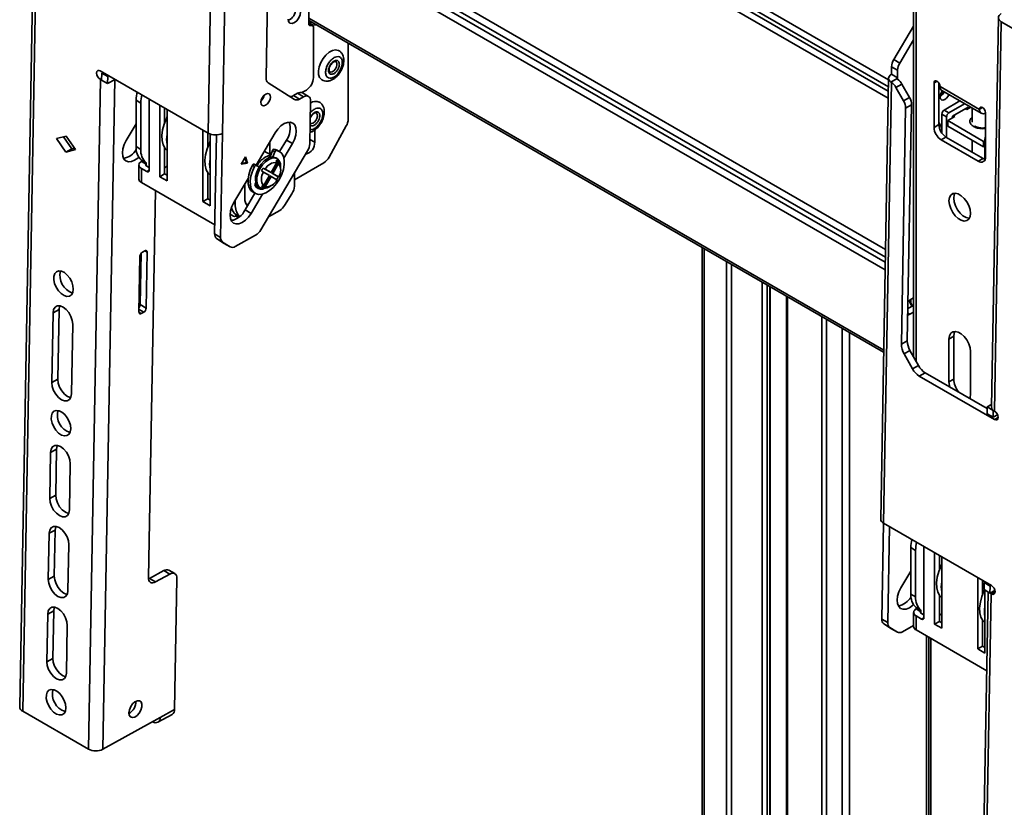
# Model space of a CAD drawing. Units: millimetres. Extents: x 10 to 410, y 10 to 268.
# Drawn here: x 41 to 48, y 216 to 222 of the extents above; entities that cross this region are included whole.
import ezdxf

# ---------------------------------------------------------------- set-up
doc = ezdxf.new("R2010")
doc.units = ezdxf.units.MM

msp = doc.modelspace()

# ---------------------------------------------------------------- linework, layer by layer
at = {"color": 7, "linetype": 'Continuous', "lineweight": 35}
for p, q in [((40.7613, 226.3267), (40.5974, 217.15)), ((40.6194, 217.1194), (40.7832, 226.296)), ((42.7342, 222.1999), (42.7342, 224.7159)), ((42.0487, 224.6486), (41.9905, 221.3906)), ((42.1547, 224.6475), (42.0965, 221.3893)), ((47.206, 222.8215), (47.206, 219.7375)), ((42.4366, 222.7923), (42.4188, 221.7968)), ((42.736, 222.374), (42.736, 222.2291)), ((47.8323, 222.2446), (47.781, 219.3679)), ((42.7643, 222.1846), (42.7342, 222.202)), ((42.762, 222.2087), (42.7389, 222.2107)), ((42.7392, 222.2218), (46.9845, 219.7711)), ((42.743, 222.1873), (42.7607, 222.1857)), ((42.7625, 222.1914), (42.7973, 222.1882)), ((42.7695, 221.8014), (42.7695, 222.1732)), ((47.0599, 221.9343), (47.206, 222.1804)), ((47.8029, 219.3372), (47.8543, 222.214)), ((47.8543, 222.214), (48.3404, 221.9333)), ((43.0258, 222.0563), (43.0258, 221.4937)), ((47.206, 222.0804), (47.1041, 221.9087)), ((42.8941, 221.8951), (42.886, 221.8792)), ((42.8902, 221.883), (42.8946, 221.8919)), ((47.0426, 221.8258), (47.0436, 221.8819)), ((47.0436, 221.8819), (47.0878, 221.8564)), ((47.1041, 221.9087), (47.0599, 221.9343)), ((41.1932, 221.8508), (41.9905, 221.3906)), ((41.2033, 221.7831), (41.2042, 221.8347)), ((41.2042, 221.8347), (41.2129, 221.8395)), ((41.2484, 221.8092), (41.2042, 221.8347)), ((41.2475, 221.7576), (41.2484, 221.8092)), ((41.2484, 221.8092), (41.257, 221.814)), ((47.0206, 221.7965), (46.9625, 218.5383)), ((47.0385, 221.7684), (47.0836, 221.7934)), ((47.0426, 221.8258), (47.0868, 221.8003)), ((47.0878, 221.8564), (47.0868, 221.8003)), ((41.1939, 221.7879), (41.1055, 216.8387)), ((41.1921, 221.7889), (41.1939, 221.7879)), ((41.1939, 221.7879), (41.2033, 221.7833)), ((41.2475, 221.7576), (41.2033, 221.7831)), ((41.2999, 221.7866), (41.2115, 216.8374)), ((41.3022, 221.7879), (41.2475, 221.7576)), ((41.2999, 221.7866), (41.3022, 221.7879)), ((42.4335, 221.7617), (42.6281, 221.6397)), ((46.9844, 218.5076), (47.0426, 221.7656)), ((47.0426, 221.7656), (47.0385, 221.7684)), ((47.1197, 221.753), (47.0755, 221.7286)), ((47.0755, 221.7286), (47.1316, 221.6286)), ((47.1758, 221.653), (47.1197, 221.753)), ((47.3569, 221.7621), (47.3569, 221.4334)), ((47.3922, 221.4538), (47.3922, 221.7621)), ((47.4011, 221.7366), (47.4011, 221.7345)), ((47.4011, 221.7345), (47.6927, 221.5662)), ((42.6521, 221.6851), (42.6211, 221.6679)), ((42.6653, 221.6424), (42.6211, 221.6679)), ((42.6521, 221.6851), (42.6963, 221.6595)), ((42.6963, 221.6595), (42.6653, 221.6424)), ((42.6834, 221.6904), (42.7165, 221.7095)), ((42.7327, 221.6626), (42.6885, 221.6881)), ((47.1316, 221.6286), (47.1758, 221.653)), ((47.414, 221.7059), (47.7057, 221.5375)), ((41.4932, 221.6135), (41.4578, 221.634)), ((41.4578, 221.291), (41.4578, 221.634)), ((41.4932, 221.2706), (41.4932, 221.6135)), ((41.5551, 221.1165), (41.5551, 221.6419)), ((41.6337, 221.5965), (41.6337, 221.069)), ((41.6691, 221.4681), (41.6691, 221.5761)), ((42.7426, 221.3124), (42.7483, 221.627)), ((47.1464, 221.5759), (47.1152, 219.8313)), ((47.1464, 221.5759), (47.1906, 221.6003)), ((47.1906, 221.6003), (47.1594, 219.8557)), ((47.548, 221.6286), (47.432, 221.5616)), ((47.5833, 221.6082), (47.4674, 221.5412)), ((47.6088, 221.582), (47.4939, 221.5157)), ((47.6293, 221.5816), (47.5999, 221.5647)), ((47.6088, 221.5698), (47.6088, 221.582)), ((47.6398, 221.5756), (47.6398, 221.471)), ((41.6868, 221.0384), (41.6868, 221.5659)), ((42.746, 221.5027), (42.7504, 221.5116)), ((47.4143, 221.531), (47.4497, 221.5106)), ((47.4143, 221.531), (47.4143, 221.3913)), ((47.4674, 221.5412), (47.432, 221.5616)), ((47.4497, 221.5106), (47.4497, 221.3594)), ((47.5116, 221.5137), (47.4585, 221.483)), ((47.4939, 221.5157), (47.4939, 221.5034)), ((47.5009, 221.5198), (47.5116, 221.5137)), ((47.5999, 221.5647), (47.5893, 221.5708)), ((47.6927, 221.5662), (47.6927, 221.5682)), ((47.7369, 221.214), (47.7369, 221.5427)), ((41.4578, 221.4597), (41.3851, 221.3371)), ((42.885, 221.2138), (43.0116, 221.4437)), ((47.3569, 221.4334), (47.3922, 221.4538)), ((47.4143, 221.43), (47.3922, 221.4682)), ((47.4585, 221.483), (47.7237, 221.33)), ((47.4585, 221.483), (47.4585, 221.4422)), ((47.4585, 221.4422), (47.7237, 221.2891)), ((40.9408, 221.3694), (40.8691, 221.3504)), ((40.9207, 221.3641), (40.9829, 221.2742)), ((41.0105, 221.2688), (40.9408, 221.3694)), ((41.9519, 221.4128), (41.9519, 220.8853)), ((41.9873, 221.2844), (41.9873, 221.3924)), ((42.005, 220.8547), (42.005, 221.384)), ((42.0517, 221.3777), (42.0386, 220.6462)), ((42.0965, 221.3893), (42.0828, 220.6207)), ((42.4867, 221.3938), (42.3446, 221.1543)), ((42.7784, 221.3241), (42.7784, 221.4145)), ((47.4099, 221.3416), (47.4453, 221.362)), ((47.7193, 221.2038), (47.4453, 221.362)), ((40.8691, 221.3504), (40.9387, 221.2498)), ((41.4932, 221.2706), (41.4578, 221.291)), ((41.6691, 221.0894), (41.6691, 221.2826)), ((42.446, 221.3252), (42.446, 221.2344)), ((42.5698, 221.3395), (42.5192, 221.2542)), ((42.5502, 221.2065), (42.614, 221.314)), ((42.614, 221.314), (42.5698, 221.3395)), ((47.4099, 221.3416), (47.6839, 221.1834)), ((47.6398, 221.3375), (47.6398, 221.2497)), ((47.7237, 221.33), (47.7325, 221.3351)), ((47.7237, 221.33), (47.7237, 221.2891)), ((47.7237, 221.2891), (47.7325, 221.2942)), ((47.7325, 221.1981), (47.7325, 221.3473)), ((40.9387, 221.2498), (40.9829, 221.2742)), ((40.9387, 221.2498), (41.0105, 221.2688)), ((40.9829, 221.2742), (41.003, 221.2796)), ((41.6691, 221.2671), (41.6766, 221.2731)), ((42.2345, 221.1611), (42.2664, 221.2148)), ((42.2664, 221.2148), (42.281, 221.1688)), ((42.7263, 221.26), (42.3791, 220.6751)), ((42.4542, 221.2297), (42.4059, 221.2576)), ((42.4107, 221.2656), (42.4107, 221.2548)), ((42.467, 221.2618), (42.4483, 221.2148)), ((42.4829, 221.2526), (42.467, 221.2618)), ((42.4829, 221.2526), (42.4678, 221.2145)), ((42.4794, 221.2723), (42.4953, 221.2631)), ((42.5009, 221.2648), (42.4794, 221.2723)), ((42.5168, 221.2556), (42.5009, 221.2648)), ((41.4784, 221.1553), (41.4784, 221.0511)), ((41.5321, 221.1712), (41.4967, 221.1916)), ((41.4967, 221.1916), (41.4967, 221.1808)), ((41.5321, 221.1604), (41.4967, 221.1808)), ((41.5321, 221.1604), (41.5321, 221.1712)), ((41.5551, 221.1369), (41.5321, 221.1502)), ((41.6868, 221.1455), (41.6691, 221.1353)), ((42.281, 221.1688), (42.2345, 221.1611)), ((42.274, 221.1729), (42.2379, 221.1669)), ((42.2626, 221.2085), (42.274, 221.1729)), ((42.274, 221.1729), (42.281, 221.1688)), ((42.3179, 221.154), (42.3338, 221.1448)), ((42.3306, 221.1618), (42.3465, 221.1526)), ((42.3569, 221.1478), (42.3306, 221.1618)), ((42.3683, 221.141), (42.3465, 221.1526)), ((42.3569, 221.1478), (42.3684, 221.1411)), ((42.4557, 221.0989), (42.4991, 221.174)), ((42.5091, 221.1828), (42.4594, 221.0968)), ((42.5116, 221.1668), (42.4682, 221.0917)), ((42.5006, 221.2029), (42.4907, 221.2087)), ((42.4966, 221.19), (42.4991, 221.174)), ((42.5116, 221.1668), (42.5091, 221.1828)), ((42.5264, 221.1253), (42.5264, 221.1457)), ((42.6281, 221.0461), (42.8462, 221.172)), ((47.6839, 221.1834), (47.7193, 221.2038)), ((41.4967, 221.1297), (41.4967, 221.0256)), ((41.4967, 221.1297), (41.5374, 221.1063)), ((41.6691, 221.0894), (41.6337, 221.069)), ((41.6337, 221.069), (41.6868, 221.0384)), ((41.6868, 221.0792), (41.6691, 221.0894)), ((41.9873, 220.9057), (41.9873, 221.0989)), ((42.3847, 221.111), (42.3999, 221.1023)), ((42.4124, 221.124), (42.3972, 221.1327)), ((42.3972, 221.1327), (42.4469, 221.104)), ((42.4469, 221.0751), (42.3972, 220.9891)), ((42.4432, 221.0773), (42.3999, 221.1023)), ((42.3999, 221.0022), (42.4432, 221.0773)), ((42.4124, 221.124), (42.4557, 221.0989)), ((42.4557, 221.07), (42.4124, 220.9949)), ((42.4557, 221.0989), (42.4469, 221.104)), ((42.4557, 221.07), (42.4469, 221.0751)), ((42.4991, 221.045), (42.4557, 221.07)), ((42.4594, 221.0968), (42.5091, 221.0681)), ((42.4682, 221.0917), (42.4594, 221.0968)), ((42.4682, 221.0917), (42.5116, 221.0667)), ((42.5091, 221.0681), (42.5116, 221.0667)), ((42.6281, 220.9994), (42.6281, 221.0945)), ((42.0398, 220.7121), (41.4967, 221.0256)), ((42.2861, 221.0558), (42.1806, 220.8779)), ((42.2622, 220.9083), (42.2622, 221.0154)), ((42.2783, 221.0426), (42.2852, 221.0386)), ((42.3365, 221.009), (42.349, 221.0017)), ((42.3428, 221.0245), (42.3428, 221.0245)), ((42.3642, 220.9931), (42.3595, 220.9851)), ((42.3657, 220.9921), (42.3756, 220.9864)), ((42.3999, 221.0022), (42.3847, 220.9964)), ((42.3972, 220.9891), (42.4124, 220.9949)), ((42.4381, 220.9926), (42.4558, 221.0028)), ((41.6003, 220.9659), (41.5492, 218.1064)), ((42.3367, 220.9468), (42.2636, 220.8236)), ((42.3078, 220.7981), (42.3922, 220.9403)), ((42.3222, 220.9552), (42.3381, 220.946)), ((42.5547, 220.8554), (42.6099, 220.9426)), ((41.9519, 220.8853), (41.9873, 220.9057)), ((41.9519, 220.8853), (42.005, 220.8547)), ((42.005, 220.8955), (41.9873, 220.9057)), ((42.1915, 220.8963), (42.1915, 220.8675)), ((42.2875, 220.8639), (42.2739, 220.8632)), ((42.1773, 220.7777), (42.1525, 220.792)), ((42.195, 220.7885), (42.2218, 220.773)), ((42.195, 220.7777), (42.195, 220.7885)), ((42.195, 220.7777), (42.214, 220.7667)), ((42.3078, 220.7981), (42.2636, 220.8236)), ((42.4369, 220.7724), (42.5199, 220.8203)), ((42.0386, 220.6462), (42.0828, 220.6207)), ((42.1908, 220.553), (42.3413, 220.6362)), ((42.0976, 220.5855), (42.0534, 220.611)), ((42.0534, 220.611), (42.1095, 220.5759)), ((42.1537, 220.5503), (42.0976, 220.5855)), ((42.1095, 220.5759), (42.1537, 220.5503)), ((42.1095, 220.5759), (42.1103, 220.5754)), ((42.1103, 220.5754), (42.1544, 220.5499)), ((41.4948, 220.5027), (41.4881, 220.1235)), ((41.5223, 220.5212), (41.5047, 220.5115)), ((41.5323, 220.098), (41.5396, 220.5104)), ((45.6421, 220.546), (45.6421, 200.7403)), ((41.4866, 220.4811), (41.4792, 220.0686)), ((46.1461, 200.482), (46.1461, 220.255)), ((41.4881, 220.1235), (41.5323, 220.098)), ((46.2659, 220.1859), (46.2659, 200.4141)), ((47.18, 220.1592), (47.1646, 220.1477)), ((47.206, 220.1736), (47.18, 220.1592)), ((40.8443, 220.0626), (40.8351, 219.547)), ((40.8885, 220.087), (40.8443, 220.0626)), ((40.8885, 220.087), (40.8792, 219.5715)), ((41.4965, 220.0578), (41.5142, 220.0676)), ((47.1628, 220.0465), (47.1781, 220.052)), ((47.1637, 220.0939), (47.206, 220.1174)), ((47.1781, 220.052), (47.206, 220.0674)), ((40.98, 219.4634), (40.9892, 219.9789)), ((47.1594, 219.8557), (47.1152, 219.8313)), ((47.5027, 219.8897), (47.4674, 219.8693)), ((47.4674, 219.8693), (47.4674, 219.5528)), ((47.5027, 219.5733), (47.5027, 219.8897)), ((47.1349, 219.761), (47.1791, 219.7854)), ((47.1349, 219.761), (47.1982, 219.6483)), ((47.1791, 219.7854), (47.2424, 219.6727)), ((47.6265, 219.461), (47.6265, 219.7774)), ((47.2424, 219.6727), (47.1982, 219.6483)), ((47.2478, 219.5952), (47.2919, 219.6197)), ((47.2919, 219.6197), (47.7497, 219.3554)), ((40.8351, 219.547), (40.8792, 219.5715)), ((47.2478, 219.5952), (47.8036, 219.2744)), ((47.4674, 219.5528), (47.5027, 219.5733)), ((47.749, 219.3163), (47.7499, 219.3679)), ((47.7499, 219.3679), (47.7813, 219.3852)), ((47.7941, 219.3423), (47.7499, 219.3679)), ((47.7932, 219.2908), (47.7941, 219.3423)), ((47.7941, 219.3423), (47.7948, 219.3428)), ((47.8029, 219.3372), (47.8047, 219.3362)), ((47.7932, 219.2908), (47.749, 219.3163)), ((47.8267, 219.3093), (47.7932, 219.2908)), ((40.8259, 219.0315), (40.8198, 218.6912)), ((40.87, 219.0559), (40.8259, 219.0315)), ((40.87, 219.0559), (40.864, 218.7157)), ((40.9647, 218.6076), (40.9708, 218.9478)), ((40.8198, 218.6912), (40.864, 218.7157)), ((40.8594, 218.4579), (40.8152, 218.4335)), ((40.8594, 218.4579), (40.8533, 218.1176)), ((46.9707, 217.799), (46.9834, 218.5082)), ((47.7817, 218.0474), (46.9844, 218.5076)), ((47.0275, 218.4827), (47.0149, 217.7734)), ((40.8152, 218.4335), (40.8091, 218.0932)), ((40.9541, 218.0095), (40.9601, 218.3498)), ((47.2208, 218.3071), (47.1854, 218.3275)), ((47.1854, 217.9846), (47.1854, 218.3275)), ((47.2208, 217.9641), (47.2208, 218.3071)), ((47.2826, 217.81), (47.2826, 218.3355)), ((47.3613, 218.2901), (47.3613, 217.7626)), ((47.3966, 218.1616), (47.3966, 218.2696)), ((47.4143, 217.732), (47.4143, 218.2594)), ((41.663, 218.158), (41.5569, 218.0994)), ((41.7072, 218.1325), (41.663, 218.158)), ((41.7435, 218.1356), (41.6994, 218.1611)), ((47.1854, 218.1533), (47.1126, 218.0307)), ((40.8533, 218.1176), (40.8091, 218.0932)), ((41.5569, 218.0994), (41.5498, 218.096)), ((41.6011, 218.0738), (41.5569, 218.0994)), ((41.6011, 218.0738), (41.7072, 218.1325)), ((41.7591, 218.1), (41.7418, 217.1308)), ((47.1853, 218.1478), (47.183, 218.1492)), ((47.1853, 218.1478), (47.1854, 218.1477)), ((47.6795, 218.1064), (47.6795, 217.5789)), ((47.7148, 217.9779), (47.7148, 218.086)), ((47.7264, 218.0175), (47.7273, 218.069)), ((47.7706, 217.9919), (47.7264, 218.0175)), ((47.7273, 218.069), (47.7359, 218.0738)), ((47.7715, 218.0435), (47.7273, 218.069)), ((47.7325, 218.0719), (47.7325, 218.0757)), ((47.7325, 217.5483), (47.7325, 218.0139)), ((47.7706, 217.9919), (47.7715, 218.0435)), ((47.8064, 218.0118), (47.7706, 217.9919)), ((47.7715, 218.0435), (47.7801, 218.0483)), ((47.2208, 217.9641), (47.1854, 217.9846)), ((47.3966, 217.783), (47.3966, 217.9761)), ((47.3966, 217.9606), (47.4042, 217.9666)), ((47.7565, 218), (47.6685, 213.068)), ((47.6904, 213.0373), (47.7788, 217.9865)), ((47.7707, 217.992), (47.7788, 217.9865)), ((47.7806, 217.9855), (47.7788, 217.9865)), ((47.2596, 217.8647), (47.2243, 217.8851)), ((47.2243, 217.8851), (47.2243, 217.8743)), ((47.2596, 217.8539), (47.2243, 217.8743)), ((47.2596, 217.8539), (47.2596, 217.8647)), ((40.8045, 217.8354), (40.7982, 217.4849)), ((40.8487, 217.8599), (40.8045, 217.8354)), ((40.8487, 217.8599), (40.8424, 217.5093)), ((47.0149, 217.7734), (46.9707, 217.799)), ((47.206, 217.8488), (47.206, 217.7447)), ((47.2243, 217.8233), (47.2243, 217.7192)), ((47.2243, 217.8233), (47.2649, 217.7998)), ((47.2826, 217.8304), (47.2596, 217.8437)), ((47.4143, 217.8391), (47.3966, 217.8289)), ((47.7148, 217.5993), (47.7148, 217.7924)), ((40.9432, 217.4012), (40.9494, 217.7518)), ((47.0296, 217.7383), (46.9854, 217.7638)), ((47.0415, 217.7286), (46.9854, 217.7638)), ((47.0857, 217.7031), (47.0296, 217.7383)), ((47.0415, 217.7286), (47.0857, 217.7031)), ((47.0423, 217.7282), (47.0415, 217.7286)), ((47.0423, 217.7282), (47.0865, 217.7027)), ((47.1229, 217.7057), (47.206, 217.7517)), ((47.7461, 217.4179), (47.2243, 217.7192)), ((47.3966, 217.783), (47.3613, 217.7626)), ((47.3613, 217.7626), (47.4143, 217.732)), ((47.4143, 217.7728), (47.3966, 217.783)), ((47.3185, 217.6648), (47.3185, 200.5204)), ((47.3327, 200.511), (47.3327, 217.6566)), ((47.6795, 217.5789), (47.7148, 217.5993)), ((47.6795, 217.5789), (47.7325, 217.5483)), ((47.7325, 217.5891), (47.7148, 217.5993)), ((40.7982, 217.4849), (40.8424, 217.5093)), ((40.6194, 217.1194), (41.1055, 216.8387)), ((41.6357, 217.0721), (41.2115, 216.8374)), ((41.619, 217.0371), (41.725, 217.0957)), ((41.6357, 217.0721), (41.7418, 217.1308)), ((41.5804, 217.0415), (41.5816, 217.0408))]:
    msp.add_line(p, q, dxfattribs=at)
at = {"color": 8, "linetype": 'Continuous', "lineweight": 35}
for p, q in [((47.0204, 221.7844), (42.7543, 224.2472)), ((42.7543, 224.1943), (47.0195, 221.732)), ((42.7543, 224.1629), (47.0189, 221.701)), ((47.018, 221.6486), (42.7543, 224.11)), ((42.7543, 222.9815), (46.9981, 220.5317)), ((46.997, 220.4743), (42.7543, 222.9236)), ((46.9964, 220.4371), (42.7543, 222.886)), ((46.9953, 220.3797), (42.7543, 222.828)), ((47.2243, 222.796), (47.2243, 219.7049)), ((46.9848, 219.7878), (42.736, 222.2406)), ((42.7607, 222.1857), (42.7342, 222.201)), ((42.743, 222.1873), (42.7365, 222.191)), ((42.7625, 222.1914), (42.7431, 222.2026)), ((41.1921, 221.7889), (41.2035, 221.7953)), ((47.0866, 221.7902), (47.0868, 221.8003)), ((47.3569, 221.7621), (47.379, 221.7748)), ((47.6927, 221.5682), (47.7148, 221.581)), ((41.6829, 221.4998), (41.6868, 221.4976)), ((42.0011, 221.3161), (42.005, 221.3139)), ((42.7432, 221.3444), (42.7784, 221.3241)), ((47.7325, 221.3473), (47.7369, 221.3448)), ((42.4483, 221.2148), (42.4522, 221.2125)), ((41.5321, 221.1502), (41.5321, 221.1604)), ((41.5374, 221.1063), (41.5551, 221.1165)), ((42.3947, 220.9762), (42.3826, 220.9832)), ((42.1788, 220.8748), (42.1915, 220.8675)), ((41.5396, 220.5104), (41.5216, 220.5208)), ((45.6579, 220.5369), (45.6579, 200.7345)), ((45.8218, 200.6777), (45.8218, 220.4422)), ((45.8591, 220.4207), (45.8591, 200.6578)), ((46.0872, 200.517), (46.0872, 220.289)), ((46.123, 200.4958), (46.123, 220.2684)), ((46.1439, 220.2563), (46.1439, 200.4833)), ((46.2737, 220.1814), (46.2737, 200.4098)), ((41.4965, 220.0578), (41.4792, 220.0678)), ((41.4796, 220.0876), (41.5142, 220.0676)), ((47.1631, 220.0606), (47.1781, 220.052)), ((46.5279, 200.2712), (46.5279, 220.0346)), ((46.5621, 220.0149), (46.5621, 200.2445)), ((46.6783, 200.1429), (46.6783, 219.9478)), ((46.7317, 219.917), (46.7317, 200.1422)), ((47.8306, 219.2893), (47.8036, 219.2744)), ((47.4105, 218.1934), (47.4143, 218.1912)), ((47.7287, 218.0097), (47.7325, 218.0075)), ((47.8076, 218.0005), (47.7806, 217.9855)), ((47.2596, 217.8437), (47.2596, 217.8539)), ((47.2649, 217.7998), (47.2826, 217.81)), ((47.3012, 200.5088), (47.3012, 217.6748))]:
    msp.add_line(p, q, dxfattribs=at)
at = {"color": 7, "linetype": 'Continuous', "lineweight": 35, "flags": 128}
for points in [[(42.6741, 222.2872), (42.6706, 222.2649), (42.6606, 222.2419), (42.6457, 222.2218), (42.6281, 222.2076), (42.6105, 222.2015), (42.5956, 222.2044), (42.5856, 222.2158), (42.5821, 222.2341)], [(47.8543, 222.2739), (47.845, 222.2676), (47.838, 222.2604), (47.8338, 222.2525), (47.8323, 222.2442), (47.8338, 222.2359), (47.8381, 222.2279), (47.845, 222.2205), (47.8543, 222.214)], [(42.9566, 222.0004), (42.9522, 222.0026), (42.932, 222.0062), (42.9091, 222.0013), (42.885, 221.9883), (42.8616, 221.9682), (42.8407, 221.9424), (42.8237, 221.9129), (42.8119, 221.8819), (42.8062, 221.8516), (42.8071, 221.8243), (42.8144, 221.8021), (42.8277, 221.7865), (42.8317, 221.7839)], [(41.1932, 221.8508), (41.183, 221.8543), (41.1743, 221.8526), (41.1684, 221.8459), (41.1661, 221.8352), (41.168, 221.8222), (41.1735, 221.8088), (41.182, 221.7972), (41.1921, 221.7889)], [(47.0426, 221.8258), (47.0337, 221.8198), (47.0269, 221.813), (47.0226, 221.8056), (47.0207, 221.7978), (47.0214, 221.7899), (47.0247, 221.7822), (47.0305, 221.775), (47.0385, 221.7684)], [(47.4011, 221.7366), (47.3994, 221.7473), (47.3946, 221.7584), (47.3874, 221.768), (47.379, 221.7749), (47.3705, 221.7778), (47.3633, 221.7764), (47.3586, 221.7709), (47.3569, 221.7621)], [(47.3922, 221.741), (47.3984, 221.7482), (47.399, 221.7487)], [(42.3806, 221.6185), (42.383, 221.6042), (42.3904, 221.5951), (42.4018, 221.5925), (42.4152, 221.5968), (42.4288, 221.6075), (42.4404, 221.6228), (42.4483, 221.6404), (42.4513, 221.6576), (42.4489, 221.6719), (42.4415, 221.6811), (42.4302, 221.6837), (42.4167, 221.6793), (42.4031, 221.6687), (42.3915, 221.6534), (42.3836, 221.6358), (42.3806, 221.6185)], [(42.7483, 221.627), (42.7474, 221.6385), (42.7446, 221.6485), (42.7399, 221.6564), (42.7335, 221.6622), (42.7256, 221.6654), (42.7165, 221.6661), (42.7067, 221.6641), (42.6963, 221.6595)], [(47.418, 221.7036), (47.4114, 221.6938), (47.4038, 221.6762), (47.4011, 221.659), (47.4038, 221.6449), (47.4114, 221.6361), (47.4229, 221.6339), (47.4364, 221.6386), (47.45, 221.6495), (47.4614, 221.665), (47.4666, 221.6756)], [(47.7369, 221.5427), (47.7353, 221.5534), (47.7305, 221.5645), (47.7233, 221.5741), (47.7148, 221.581), (47.7064, 221.5839), (47.6992, 221.5825), (47.6944, 221.577), (47.6927, 221.5682)], [(41.6829, 221.4998), (41.6652, 221.4574), (41.6534, 221.4149), (41.6481, 221.3741), (41.6496, 221.3368), (41.6577, 221.3044), (41.6721, 221.2784), (41.6868, 221.2637)], [(42.614, 221.314), (42.629, 221.3443), (42.6386, 221.3753), (42.6423, 221.4047), (42.6396, 221.4308), (42.6309, 221.4515), (42.6167, 221.4657), (42.598, 221.4722), (42.576, 221.4706), (42.5523, 221.4611), (42.5284, 221.4443), (42.5061, 221.4213), (42.4867, 221.3938)], [(41.3851, 221.3371), (41.3701, 221.3068), (41.3604, 221.2759), (41.3568, 221.2464), (41.3594, 221.2204), (41.3681, 221.1996), (41.3823, 221.1855), (41.4011, 221.1789), (41.4231, 221.1805), (41.4468, 221.19), (41.4706, 221.2068), (41.4774, 221.213)], [(42.005, 221.08), (41.9903, 221.0947), (41.9759, 221.1207), (41.9678, 221.1531), (41.9663, 221.1904), (41.9716, 221.2312), (41.9834, 221.2737), (42.0011, 221.3161)], [(42.3338, 221.1448), (42.3174, 221.1091), (42.3064, 221.073), (42.3014, 221.0383), (42.3025, 221.0067), (42.3098, 220.9796), (42.3228, 220.9586), (42.341, 220.9444), (42.3634, 220.938), (42.3889, 220.9396), (42.4164, 220.949), (42.4443, 220.9659), (42.4715, 220.9894), (42.4965, 221.0184), (42.5181, 221.0514), (42.5353, 221.0869), (42.5471, 221.123), (42.5532, 221.1581), (42.553, 221.1903), (42.5467, 221.2181), (42.5345, 221.2402), (42.5171, 221.2555), (42.4953, 221.2631)], [(42.452, 221.2241), (42.4354, 221.222), (42.4115, 221.2121)], [(42.3179, 221.154), (42.3015, 221.1183), (42.2905, 221.0822), (42.2855, 221.0475), (42.2866, 221.0159), (42.2939, 220.9888), (42.3069, 220.9677), (42.3222, 220.9552)], [(42.3306, 221.1618), (42.3292, 221.1622), (42.3276, 221.1622), (42.3259, 221.1618), (42.3241, 221.1609), (42.3224, 221.1596), (42.3207, 221.158), (42.3192, 221.1561), (42.3179, 221.154)], [(42.3465, 221.1526), (42.3451, 221.1531), (42.3435, 221.1531), (42.3418, 221.1526), (42.3401, 221.1517), (42.3383, 221.1504), (42.3366, 221.1488), (42.3351, 221.1469), (42.3338, 221.1448)], [(42.3657, 220.9921), (42.356, 220.9999), (42.3449, 221.0181), (42.34, 221.0425), (42.3416, 221.0712), (42.3497, 221.1021), (42.3636, 221.1328), (42.3822, 221.1611), (42.4043, 221.1849), (42.4282, 221.2025)], [(42.4381, 221.1968), (42.4142, 221.1792), (42.3921, 221.1554), (42.3735, 221.1271), (42.3596, 221.0963), (42.3515, 221.0655), (42.3499, 221.0368), (42.3548, 221.0124), (42.3659, 220.9941), (42.3823, 220.9833), (42.4028, 220.9807), (42.426, 220.9866), (42.4381, 220.9926)], [(42.5264, 221.1457), (42.5246, 221.1654), (42.5165, 221.1869), (42.5027, 221.2016), (42.484, 221.2084), (42.4619, 221.2067), (42.4381, 221.1968)], [(47.7347, 221.1976), (47.7296, 221.199), (47.7193, 221.2038)], [(47.6265, 220.7981), (47.6232, 220.8258), (47.6138, 220.855), (47.599, 220.8834), (47.58, 220.9085), (47.5582, 220.9284), (47.5356, 220.9415), (47.5139, 220.9466), (47.4948, 220.9435), (47.48, 220.9323), (47.4706, 220.914), (47.4674, 220.8899), (47.4706, 220.8622), (47.48, 220.833), (47.4948, 220.8047), (47.5139, 220.7795), (47.5356, 220.7596), (47.5582, 220.7465), (47.58, 220.7414), (47.599, 220.7445), (47.6138, 220.7557), (47.6232, 220.7741), (47.6265, 220.7981)], [(47.618, 220.7617), (47.6153, 220.7618), (47.5936, 220.767), (47.5709, 220.78), (47.5492, 220.7999), (47.5302, 220.8251), (47.5153, 220.8534), (47.5059, 220.8826), (47.5027, 220.9103), (47.5059, 220.9344), (47.5112, 220.9467)], [(42.1806, 220.8779), (42.1655, 220.8476), (42.1559, 220.8166), (42.1523, 220.7872), (42.1549, 220.7611), (42.1636, 220.7404), (42.1778, 220.7262), (42.1966, 220.7197), (42.2185, 220.7213), (42.2423, 220.7308), (42.2661, 220.7476), (42.2885, 220.7706), (42.3078, 220.7981)], [(41.5223, 220.5212), (41.5258, 220.5228), (41.5291, 220.5234), (41.5321, 220.5232), (41.5347, 220.5221), (41.5369, 220.5202), (41.5384, 220.5176), (41.5394, 220.5142), (41.5396, 220.5104)], [(40.9938, 220.2367), (40.9911, 220.2634), (40.9821, 220.2916), (40.9677, 220.3185), (40.9492, 220.3419), (40.9283, 220.3597), (40.9067, 220.3702), (40.8864, 220.3726), (40.8692, 220.3667), (40.8567, 220.3529), (40.8499, 220.3325), (40.8495, 220.3073), (40.8554, 220.2795), (40.8672, 220.2517), (40.8838, 220.2262), (40.9037, 220.2054), (40.9253, 220.1911), (40.9464, 220.1845), (40.9654, 220.1863), (40.9804, 220.1963), (40.9902, 220.2136), (40.9938, 220.2367)], [(40.9892, 219.9789), (40.9861, 220.0071), (40.9763, 220.0366), (40.9606, 220.0645), (40.9406, 220.0882), (40.9183, 220.1053), (40.8958, 220.1141), (40.8754, 220.1137), (40.859, 220.1043), (40.8483, 220.0867), (40.8443, 220.0626)], [(40.8938, 220.1144), (40.8925, 220.1111), (40.8885, 220.087)], [(41.4965, 220.0578), (41.4931, 220.0563), (41.4898, 220.0556), (41.4868, 220.0558), (41.4842, 220.0569), (41.482, 220.0588), (41.4804, 220.0615), (41.4795, 220.0648), (41.4792, 220.0686)], [(47.6265, 219.7774), (47.6232, 219.8052), (47.6138, 219.8344), (47.599, 219.8627), (47.58, 219.8878), (47.5582, 219.9077), (47.5356, 219.9208), (47.5139, 219.926), (47.4948, 219.9228), (47.48, 219.9116), (47.4706, 219.8933), (47.4674, 219.8693)], [(47.5027, 219.8897), (47.5059, 219.9137), (47.5112, 219.926)], [(40.8351, 219.547), (40.8381, 219.5189), (40.848, 219.4893), (40.8637, 219.4614), (40.8837, 219.4377), (40.906, 219.4206), (40.9285, 219.4119), (40.9489, 219.4122), (40.9653, 219.4216), (40.976, 219.4393), (40.98, 219.4634)], [(40.8792, 219.5715), (40.8823, 219.5433), (40.8922, 219.5138), (40.9079, 219.4858), (40.9279, 219.4622), (40.9502, 219.4451), (40.9727, 219.4363), (40.9747, 219.4359)], [(47.4674, 219.5528), (47.4706, 219.5251), (47.4732, 219.5151)], [(47.6207, 219.4299), (47.6232, 219.437), (47.6265, 219.461)], [(40.9754, 219.2056), (40.9726, 219.2324), (40.9637, 219.2605), (40.9493, 219.2874), (40.9308, 219.3108), (40.9099, 219.3286), (40.8883, 219.3392), (40.868, 219.3416), (40.8508, 219.3356), (40.8383, 219.3218), (40.8315, 219.3014), (40.831, 219.2762), (40.837, 219.2484), (40.8488, 219.2206), (40.8654, 219.1951), (40.8853, 219.1743), (40.9068, 219.16), (40.928, 219.1534), (40.9469, 219.1552), (40.962, 219.1652), (40.9717, 219.1825), (40.9754, 219.2056)], [(47.8036, 219.2744), (47.8138, 219.2709), (47.8225, 219.2726), (47.8284, 219.2793), (47.8307, 219.29), (47.8289, 219.303), (47.8233, 219.3163), (47.8148, 219.328), (47.8047, 219.3362)], [(40.9708, 218.9478), (40.9677, 218.976), (40.9579, 219.0055), (40.9422, 219.0335), (40.9222, 219.0571), (40.8998, 219.0742), (40.8774, 219.083), (40.857, 219.0826), (40.8406, 219.0732), (40.8299, 219.0556), (40.8259, 219.0315)], [(40.8753, 219.0834), (40.8741, 219.08), (40.87, 219.0559)], [(40.8198, 218.6912), (40.8229, 218.6631), (40.8327, 218.6335), (40.8484, 218.6056), (40.8684, 218.5819), (40.8907, 218.5648), (40.9132, 218.5561), (40.9336, 218.5564), (40.95, 218.5658), (40.9607, 218.5835), (40.9647, 218.6076)], [(40.864, 218.7157), (40.867, 218.6875), (40.8769, 218.658), (40.8926, 218.63), (40.9126, 218.6064), (40.9349, 218.5893), (40.9574, 218.5805), (40.9594, 218.5801)], [(40.9601, 218.3498), (40.957, 218.378), (40.9472, 218.4075), (40.9315, 218.4354), (40.9115, 218.4591), (40.8892, 218.4762), (40.8667, 218.485), (40.8463, 218.4846), (40.8299, 218.4752), (40.8192, 218.4575), (40.8152, 218.4335)], [(40.8647, 218.4853), (40.8634, 218.482), (40.8594, 218.4579)], [(47.4105, 218.1934), (47.3927, 218.1509), (47.381, 218.1084), (47.3757, 218.0677), (47.3772, 218.0303), (47.3853, 217.998), (47.3997, 217.9719), (47.4143, 217.9572)], [(40.8091, 218.0932), (40.8122, 218.065), (40.8221, 218.0355), (40.8378, 218.0076), (40.8577, 217.9839), (40.8801, 217.9668), (40.9025, 217.958), (40.923, 217.9584), (40.9393, 217.9678), (40.95, 217.9854), (40.9541, 218.0095)], [(40.8533, 218.1176), (40.8564, 218.0895), (40.8662, 218.06), (40.8819, 218.032), (40.9019, 218.0083), (40.9242, 217.9913), (40.9467, 217.9825), (40.9487, 217.9821)], [(41.5492, 218.1064), (41.55, 218.0949), (41.5528, 218.0849), (41.5575, 218.077), (41.5639, 218.0712), (41.5718, 218.068), (41.5809, 218.0673), (41.5908, 218.0693), (41.6011, 218.0738)], [(41.7591, 218.1), (41.7583, 218.1115), (41.7555, 218.1214), (41.7507, 218.1294), (41.7443, 218.1351), (41.7364, 218.1384), (41.7274, 218.139), (41.7175, 218.137), (41.7072, 218.1325)], [(47.1126, 218.0307), (47.0976, 218.0004), (47.088, 217.9694), (47.0843, 217.9399), (47.087, 217.9139), (47.0957, 217.8931), (47.1099, 217.879), (47.1286, 217.8725), (47.1506, 217.874), (47.1743, 217.8835), (47.1982, 217.9004), (47.205, 217.9065)], [(47.7325, 217.7735), (47.7179, 217.7882), (47.7035, 217.8143), (47.6954, 217.8466), (47.6939, 217.884), (47.6992, 217.9247), (47.7109, 217.9672), (47.7287, 218.0097)], [(47.7806, 217.9855), (47.7908, 217.982), (47.7995, 217.9837), (47.8054, 217.9905), (47.8076, 218.0011), (47.8058, 218.0141), (47.8003, 218.0275), (47.7918, 218.0392), (47.7817, 218.0474)], [(40.9494, 217.7518), (40.9464, 217.7799), (40.9365, 217.8094), (40.9208, 217.8374), (40.9008, 217.8611), (40.8785, 217.8781), (40.856, 217.8869), (40.8356, 217.8866), (40.8192, 217.8771), (40.8085, 217.8595), (40.8045, 217.8354)], [(40.854, 217.8873), (40.8527, 217.884), (40.8487, 217.8599)], [(40.8424, 217.5093), (40.8455, 217.4811), (40.8554, 217.4516), (40.8711, 217.4237), (40.8911, 217.4), (40.9134, 217.3829), (40.9359, 217.3741), (40.9379, 217.3738)], [(40.7982, 217.4849), (40.8013, 217.4567), (40.8112, 217.4272), (40.8269, 217.3992), (40.8469, 217.3755), (40.8692, 217.3585), (40.8917, 217.3497), (40.9121, 217.35), (40.9285, 217.3595), (40.9392, 217.3771), (40.9432, 217.4012)], [(40.9386, 217.1434), (40.9358, 217.1702), (40.9268, 217.1983), (40.9125, 217.2253), (40.894, 217.2487), (40.873, 217.2664), (40.8515, 217.277), (40.8312, 217.2794), (40.814, 217.2734), (40.8015, 217.2596), (40.7947, 217.2392), (40.7942, 217.214), (40.8002, 217.1863), (40.8119, 217.1584), (40.8286, 217.133), (40.8485, 217.1121), (40.87, 217.0978), (40.8912, 217.0913), (40.9101, 217.0931), (40.9251, 217.1031), (40.9349, 217.1203), (40.9386, 217.1434)], [(41.4045, 217.1075), (41.4074, 217.0888), (41.4165, 217.0763), (41.4305, 217.0717), (41.4476, 217.0755), (41.4654, 217.0872), (41.4816, 217.1054), (41.4939, 217.1274), (41.5007, 217.1504), (41.5011, 217.1713), (41.4949, 217.1871), (41.4832, 217.1959), (41.4674, 217.1963), (41.4496, 217.1884), (41.4323, 217.1732), (41.4179, 217.1527), (41.4081, 217.1298), (41.4045, 217.1075)]]:
    msp.add_lwpolyline(points, dxfattribs=at)
at = {"color": 8, "linetype": 'Continuous', "lineweight": 35, "flags": 128}
for points in [[(42.89, 221.844), (42.8967, 221.842), (42.9082, 221.8443), (42.9202, 221.8524), (42.931, 221.8649), (42.9388, 221.88)], [(42.9388, 221.88), (42.9426, 221.8954), (42.9416, 221.9088), (42.9361, 221.918), (42.9338, 221.9198)], [(42.7947, 221.4998), (42.7985, 221.5152), (42.7975, 221.5285), (42.792, 221.5378), (42.7897, 221.5395)], [(42.7459, 221.4637), (42.7526, 221.4617), (42.7641, 221.4641), (42.7761, 221.4721), (42.7869, 221.4846), (42.7947, 221.4998)]]:
    msp.add_lwpolyline(points, dxfattribs=at)
at = {"color": 7, "linetype": 'Continuous', "lineweight": 35}
for centre, radius, start, end in [((42.5461, 222.3085), 0.0926, 293.5965, 359.43068), ((42.7685, 222.2238), 0.033, 170.74812, 259.45322), ((42.745, 222.1981), 0.011, 170.74812, 259.45322), ((42.7587, 222.1749), 0.011, 350.74812, 79.45322), ((47.1534, 221.8764), 0.1099, 148.25115, 177.1292), ((47.1976, 221.8509), 0.1099, 148.25115, 177.1292), ((42.4575, 221.7924), 0.0389, 173.42659, 232.09325), ((42.6544, 221.8066), 0.1153, 302.60548, 357.39452), ((47.0885, 221.7953), 0.00526, 109.05413, 201.50424), ((46.9793, 221.6764), 0.1094, 28.4705, 54.66255), ((47.0235, 221.7008), 0.1094, 28.4705, 54.66255), ((47.4317, 221.7312), 0.0308, 173.70115, 234.98667), ((41.7277, 221.6315), 0.2699, 166.11306, 179.47204), ((41.7618, 221.6111), 0.2687, 166.5972, 179.48844), ((42.3259, 221.6901), 0.0818, 313.42976, 346.61122), ((42.5985, 221.7043), 0.0429, 262.63138, 301.87408), ((42.6731, 221.6546), 0.0369, 65.22554, 124.47653), ((47.0833, 221.5987), 0.1073, 0.85917, 30.40986), ((47.359, 221.7241), 0.0775, 302.84251, 338.73514), ((47.3459, 221.7316), 0.0823, 313.50515, 338.2298), ((42.6445, 221.6725), 0.0366, 243.44299, 304.62607), ((42.7864, 221.5631), 0.0627, 65.39978, 127.78575), ((47.0391, 221.5743), 0.1073, 0.85917, 30.40986), ((41.6521, 221.5157), 0.0346, 332.81442, 358.4133), ((47.4527, 221.5293), 0.0384, 122.60548, 177.39452), ((47.4881, 221.5088), 0.0384, 122.60548, 177.39452), ((47.7197, 221.5618), 0.0273, 170.78596, 309.20329), ((42.4494, 221.4252), 0.1478, 324.57198, 18.67002), ((42.9189, 221.4972), 0.107, 330.03332, 358.15203), ((47.472, 221.4387), 0.1153, 182.60548, 237.39452), ((47.5074, 221.4591), 0.1153, 182.60548, 237.39452), ((41.8942, 221.3447), 0.211, 169.36524, 190.63476), ((42.0448, 221.4947), 0.1174, 242.45905, 296.15529), ((47.7681, 221.3461), 0.0356, 151.08748, 178.12889), ((41.5797, 221.2814), 0.1223, 175.48661, 227.24361), ((41.9703, 221.332), 0.0346, 332.81442, 358.4133), ((42.6909, 221.3201), 0.0875, 283.56843, 2.61357), ((42.6328, 221.3179), 0.1099, 328.25115, 357.1292), ((41.3439, 221.3353), 0.133, 279.32796, 329.98772), ((41.6151, 221.261), 0.1223, 175.48661, 227.24361), ((42.5068, 221.0596), 0.1798, 121.97499, 149.59434), ((42.4647, 221.152), 0.0623, 65.38103, 125.92943), ((42.4652, 221.208), 0.0182, 158.07218, 170.12843), ((42.4809, 221.258), 0.0144, 96.11631, 164.7503), ((42.4968, 221.2488), 0.0144, 96.11631, 164.7503), ((42.7881, 221.2646), 0.1094, 302.06028, 332.3128), ((47.7046, 221.2088), 0.0328, 230.79671, 9.21404), ((41.5064, 221.1553), 0.0273, 110.78342, 249.21658), ((41.534, 221.1553), 0.00546, 110.78342, 249.21658), ((42.2124, 221.161), 0.211, 169.36524, 190.63476), ((42.493, 221.0845), 0.0897, 86.08401, 153.91061), ((42.4843, 221.1543), 0.0378, 48.97979, 71.00946), ((42.4371, 221.1167), 0.0897, 326.09196, 33.90804), ((41.5443, 221.1147), 0.0109, 230.79671, 9.21404), ((42.4744, 221.0522), 0.0897, 146.09196, 213.90804), ((42.559, 221.0249), 0.1944, 146.31286, 153.68714), ((42.3348, 221.1543), 0.1944, 326.31286, 333.68714), ((41.5097, 221.0543), 0.0314, 185.6948, 245.62534), ((42.3537, 221.0113), 0.0171, 129.43252, 192.49796), ((42.3705, 221.039), 0.043, 217.54758, 252.92526), ((42.3841, 221.0256), 0.0505, 200.89702, 282.1159), ((42.4095, 221.0249), 0.0378, 228.97979, 251.00946), ((42.4185, 221.0845), 0.0897, 266.08401, 333.91061), ((42.5177, 221.0036), 0.1105, 326.52708, 357.83592), ((42.3684, 221.0404), 0.056, 252.08998, 280.68411), ((42.3917, 220.9884), 0.0126, 283.72712, 321.99628), ((42.3179, 220.8586), 0.1267, 175.9771, 221.72006), ((42.3311, 220.9026), 0.0691, 175.24329, 224.46188), ((42.4643, 220.9102), 0.1057, 301.73504, 328.78035), ((42.1375, 220.8818), 0.1389, 279.73616, 335.2583), ((42.2571, 220.8639), 0.0977, 194.47495, 230.54771), ((42.1862, 220.7947), 0.0192, 242.60967, 297.39033), ((42.1851, 220.8448), 0.0981, 254.19525, 264.66081), ((42.0773, 220.6417), 0.0389, 173.42659, 232.09325), ((42.2865, 220.7274), 0.1064, 301.02184, 330.54103), ((42.1215, 220.6162), 0.0389, 173.42659, 232.09325), ((41.5249, 220.4789), 0.0384, 121.90794, 176.71343), ((42.17, 220.5831), 0.0366, 243.44299, 304.62607), ((41.0302, 220.3387), 0.136, 165.75075, 252.15418), ((41.4495, 220.1258), 0.0386, 321.7248, 356.52048), ((47.2562, 220.1534), 0.072, 173.31201, 214.71843), ((41.4939, 220.1002), 0.0384, 301.90794, 356.71343), ((47.2583, 219.8334), 0.1431, 180.85917, 210.40986), ((47.3025, 219.8579), 0.1431, 180.85917, 210.40986), ((47.3223, 219.7146), 0.1408, 208.1323, 238.00932), ((47.3665, 219.7391), 0.1408, 208.1323, 238.00932), ((47.6749, 219.5814), 0.1724, 182.6985, 216.67014), ((41.0118, 219.3076), 0.136, 165.75075, 252.15418), ((47.8164, 219.3701), 0.0355, 183.51921, 247.69938), ((46.9979, 218.5405), 0.0355, 183.51921, 247.69938), ((47.4541, 218.3251), 0.2687, 166.5972, 179.48844), ((47.4894, 218.3047), 0.2687, 166.5972, 179.48844), ((41.6839, 218.1276), 0.0369, 65.22554, 124.47653), ((47.3797, 218.2092), 0.0346, 332.81442, 358.4133), ((47.6217, 218.0383), 0.211, 169.36524, 190.63476), ((47.692, 218.0278), 0.0409, 333.7874, 341.65491), ((47.0684, 218.0334), 0.1379, 280.29945, 329.01624), ((47.3073, 217.9749), 0.1223, 175.48661, 227.24361), ((47.3427, 217.9545), 0.1223, 175.48661, 227.24361), ((47.234, 217.8488), 0.0273, 110.78342, 249.21658), ((47.9399, 217.8546), 0.211, 169.36524, 190.63476), ((47.0093, 217.7945), 0.0389, 173.42659, 232.09325), ((47.2616, 217.8488), 0.00546, 110.78342, 249.21658), ((47.2718, 217.8083), 0.0109, 230.79671, 9.21404), ((47.0535, 217.769), 0.0389, 173.42659, 232.09325), ((47.2373, 217.7478), 0.0314, 185.6948, 245.62534), ((47.1021, 217.7359), 0.0366, 243.44299, 304.62607), ((40.975, 217.2455), 0.136, 165.75075, 252.15418), ((40.6338, 217.1529), 0.0366, 184.54996, 246.66863), ((41.356, 217.1904), 0.1013, 298.68938, 1.316), ((41.6024, 217.0673), 0.0337, 231.78574, 8.20358), ((41.7038, 217.1274), 0.0381, 303.87875, 5.0488), ((41.1598, 216.9428), 0.1174, 242.45905, 296.15529)]:
    msp.add_arc(centre, radius, start, end, dxfattribs=at)
for points, knots in [([(42.9747, 221.8731), (42.9777, 221.8831), (42.9825, 221.8987), (42.9828, 221.9178), (42.9807, 221.9309), (42.976, 221.9419), (42.9671, 221.9524), (42.9517, 221.9585), (42.9325, 221.9548), (42.9163, 221.9461), (42.9038, 221.9363), (42.892, 221.9241), (42.8782, 221.906), (42.8712, 221.8905), (42.8667, 221.8806)], [0, 0, 0, 0, 0.119721, 0.184885, 0.25, 0.315164, 0.380279, 0.5, 0.619721, 0.684885, 0.75, 0.815164, 0.880279, 1, 1, 1, 1]), ([(42.9704, 221.8481), (42.9754, 221.8579), (42.9824, 221.8714), (42.9889, 221.892), (42.9926, 221.9092), (42.9941, 221.9291), (42.9922, 221.9489), (42.9863, 221.9684), (42.9753, 221.9855), (42.9647, 221.9968), (42.9572, 221.9997), (42.9563, 222.0001)], [0, 0, 0, 0, 0.175674, 0.244199, 0.35704, 0.471831, 0.594117, 0.720213, 0.848847, 0.981768, 1, 1, 1, 1]), ([(42.8667, 221.8806), (42.8636, 221.8705), (42.8589, 221.8549), (42.8586, 221.8358), (42.8607, 221.8227), (42.8654, 221.8117), (42.8743, 221.8012), (42.8897, 221.7951), (42.9089, 221.7988), (42.9251, 221.8076), (42.9376, 221.8173), (42.9494, 221.8295), (42.9632, 221.8477), (42.9701, 221.8631), (42.9747, 221.8731)], [0, 0, 0, 0, 0.119721, 0.184885, 0.25, 0.315164, 0.380279, 0.5, 0.619721, 0.684885, 0.75, 0.815164, 0.880279, 1, 1, 1, 1]), ([(42.886, 221.8792), (42.884, 221.8727), (42.881, 221.8627), (42.8807, 221.8505), (42.8821, 221.842), (42.8851, 221.835), (42.8909, 221.8282), (42.9008, 221.8243), (42.9131, 221.8267), (42.9235, 221.8323), (42.9316, 221.8386), (42.9391, 221.8464), (42.948, 221.8581), (42.9525, 221.868), (42.9554, 221.8744)], [0, 0, 0, 0, 0.1197215, 0.1848227, 0.25, 0.3151012, 0.3802785, 0.5, 0.6197215, 0.6848227, 0.75, 0.8151012, 0.8802785, 1, 1, 1, 1]), ([(42.8901, 221.8442), (42.8898, 221.8443), (42.8883, 221.8448), (42.8862, 221.8478), (42.8844, 221.8555), (42.8846, 221.8641), (42.8864, 221.8728), (42.8883, 221.8792), (42.89, 221.8826), (42.8902, 221.883)], [0, 0, 0, 0, 0.06073, 0.313146, 0.514385, 0.67988, 0.822656, 0.983301, 1, 1, 1, 1]), ([(42.8946, 221.8919), (42.8977, 221.8967), (42.902, 221.9033), (42.9094, 221.9107), (42.9154, 221.9156), (42.9219, 221.9192), (42.9275, 221.9208), (42.9316, 221.9209), (42.9329, 221.92), (42.9336, 221.9197)], [0, 0, 0, 0, 0.225778, 0.313494, 0.450325, 0.583284, 0.718192, 0.860784, 1, 1, 1, 1]), ([(42.8318, 221.7842), (42.8379, 221.7812), (42.8506, 221.7749), (42.8729, 221.774), (42.8948, 221.7788), (42.9149, 221.7886), (42.9313, 221.8005), (42.9451, 221.8135), (42.9582, 221.8287), (42.966, 221.8411), (42.9704, 221.8481)], [0, 0, 0, 0, 0.126811, 0.267568, 0.41226, 0.547817, 0.671896, 0.764639, 0.866257, 1, 1, 1, 1]), ([(47.0836, 221.7934), (47.0841, 221.7926), (47.0849, 221.7915), (47.0863, 221.7904), (47.0868, 221.7901)], [0, 0, 0, 0, 0.65738, 1, 1, 1, 1]), ([(42.8263, 221.4678), (42.8313, 221.4776), (42.8383, 221.4911), (42.8448, 221.5118), (42.8485, 221.5289), (42.85, 221.5488), (42.8481, 221.5687), (42.8422, 221.5881), (42.8312, 221.6052), (42.8206, 221.6165), (42.8131, 221.6194), (42.8122, 221.6198)], [0, 0, 0, 0, 0.1756737, 0.244199, 0.3570397, 0.4718312, 0.594117, 0.7202129, 0.8488468, 0.9817683, 1, 1, 1, 1]), ([(42.7504, 221.5116), (42.7536, 221.5164), (42.7579, 221.523), (42.7653, 221.5305), (42.7713, 221.5353), (42.7778, 221.5389), (42.7834, 221.5406), (42.7875, 221.5406), (42.7888, 221.5398), (42.7895, 221.5394)], [0, 0, 0, 0, 0.225778, 0.313494, 0.450325, 0.583284, 0.718192, 0.860784, 1, 1, 1, 1]), ([(42.743, 221.3979), (42.7457, 221.3984), (42.7555, 221.4002), (42.7708, 221.4086), (42.7872, 221.4202), (42.8009, 221.4333), (42.8141, 221.4484), (42.8219, 221.4608), (42.8263, 221.4678)], [0, 0, 0, 0, 0.08011, 0.292275, 0.486474, 0.631628, 0.790675, 1, 1, 1, 1]), ([(47.7148, 221.4284), (47.7066, 221.4288), (47.6952, 221.4294), (47.6802, 221.4329), (47.6694, 221.4365), (47.6609, 221.4406), (47.6578, 221.4431), (47.6569, 221.4438)], [0, 0, 0, 0, 0.3548659, 0.4903901, 0.7080086, 0.9212426, 1, 1, 1, 1]), ([(47.7369, 221.4302), (47.7368, 221.4302), (47.7299, 221.4287), (47.7223, 221.4285), (47.7148, 221.4284)], [0, 0, 0, 0, 0.0238829, 1, 1, 1, 1]), ([(47.1752, 220.1554), (47.1754, 220.1532), (47.1763, 220.1442), (47.1823, 220.13), (47.1894, 220.1171), (47.1955, 220.1125), (47.1962, 220.112)], [0, 0, 0, 0, 0.131389, 0.532695, 0.942622, 1, 1, 1, 1])]:
    msp.add_open_spline(points, degree=3, knots=knots, dxfattribs=at)
at = {"color": 8, "linetype": 'Continuous', "lineweight": 35}
for points, knots in [([(42.9554, 221.8744), (42.9574, 221.8809), (42.9604, 221.8909), (42.9606, 221.9031), (42.9592, 221.9116), (42.9562, 221.9187), (42.9505, 221.9254), (42.9406, 221.9293), (42.9283, 221.927), (42.9179, 221.9213), (42.9098, 221.9151), (42.9023, 221.9071), (42.8968, 221.9004), (42.8946, 221.8961), (42.8941, 221.8951)], [0, 0, 0, 0, 0.133288, 0.205767, 0.27833, 0.350808, 0.423371, 0.55666, 0.689948, 0.762426, 0.83499, 0.907468, 0.980031, 1, 1, 1, 1]), ([(42.8306, 221.4928), (42.8336, 221.5029), (42.8384, 221.5184), (42.8387, 221.5375), (42.8366, 221.5507), (42.8319, 221.5616), (42.823, 221.5721), (42.8076, 221.5783), (42.7884, 221.5745), (42.7722, 221.5658), (42.7598, 221.5559), (42.7511, 221.5476), (42.7472, 221.5423), (42.7467, 221.5417)], [0, 0, 0, 0, 0.145398, 0.224538, 0.303618, 0.382757, 0.461837, 0.607236, 0.752634, 0.831773, 0.910854, 0.989993, 1, 1, 1, 1]), ([(42.8113, 221.4941), (42.8133, 221.5006), (42.8163, 221.5106), (42.8165, 221.5229), (42.8151, 221.5313), (42.8121, 221.5384), (42.8064, 221.5451), (42.7965, 221.5491), (42.7842, 221.5467), (42.7738, 221.5411), (42.7657, 221.5348), (42.7582, 221.5269), (42.7527, 221.5202), (42.7505, 221.5158), (42.75, 221.5149)], [0, 0, 0, 0, 0.133288, 0.205767, 0.27833, 0.350808, 0.423371, 0.55666, 0.689948, 0.762426, 0.83499, 0.907468, 0.980031, 1, 1, 1, 1]), ([(47.6486, 221.4397), (47.6411, 221.445), (47.6296, 221.4532), (47.6225, 221.4669), (47.6204, 221.4779), (47.6226, 221.489), (47.6278, 221.4999), (47.6358, 221.5058), (47.6398, 221.5088)], [0, 0, 0, 0, 0.26773, 0.411854, 0.559037, 0.706219, 0.850343, 1, 1, 1, 1]), ([(42.7445, 221.4175), (42.7451, 221.4172), (42.7516, 221.4145), (42.7649, 221.4189), (42.7809, 221.4272), (42.7935, 221.4371), (42.8053, 221.4493), (42.8191, 221.4674), (42.826, 221.4828), (42.8306, 221.4928)], [0, 0, 0, 0, 0.024261, 0.257895, 0.38506, 0.512131, 0.639296, 0.766366, 1, 1, 1, 1]), ([(42.7451, 221.4505), (42.7453, 221.4502), (42.7482, 221.4467), (42.7568, 221.4442), (42.769, 221.4464), (42.7794, 221.452), (42.7875, 221.4583), (42.795, 221.4661), (42.8039, 221.4778), (42.8084, 221.4877), (42.8113, 221.4941)], [0, 0, 0, 0, 0.014937, 0.205237, 0.395538, 0.499018, 0.602619, 0.706099, 0.8097, 1, 1, 1, 1]), ([(47.7369, 221.4255), (47.736, 221.4253), (47.7289, 221.424), (47.7148, 221.4235), (47.6957, 221.4246), (47.672, 221.4288), (47.6578, 221.4354), (47.6486, 221.4397)], [0, 0, 0, 0, 0.03165, 0.233463, 0.435276, 0.632895, 1, 1, 1, 1])]:
    msp.add_open_spline(points, degree=3, knots=knots, dxfattribs=at)

doc.saveas('drawing.dxf')
